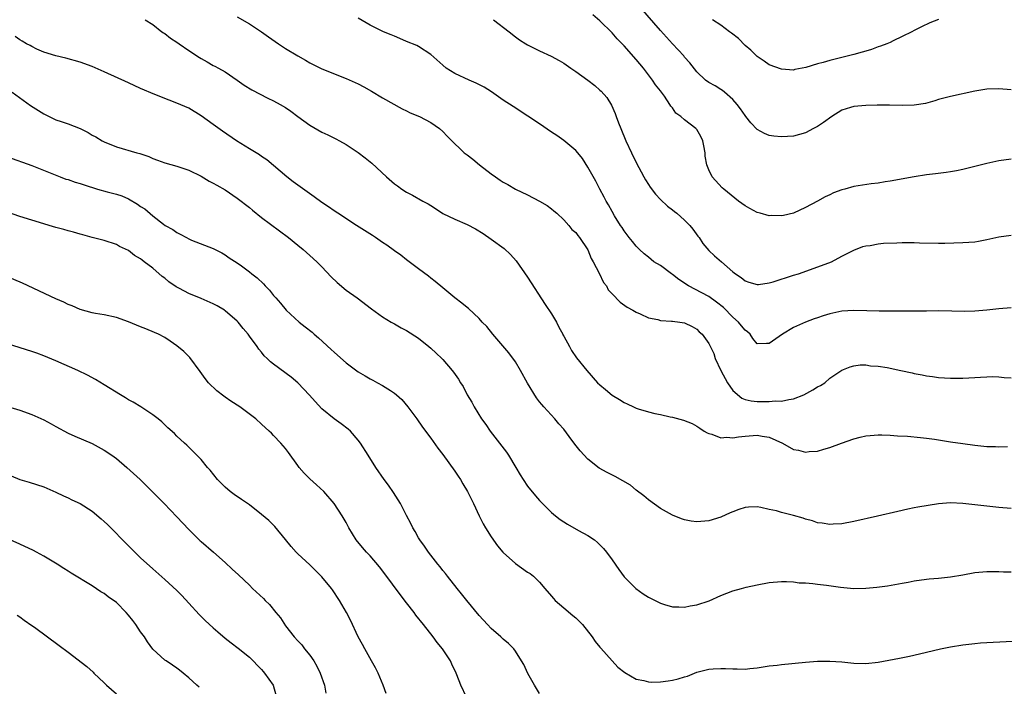
# Model space of a CAD drawing. Units: inches. Extents: x 2634000 to 2637000, y 1512000 to 1515000.
# Drawn here: x 2635989 to 2636152, y 1513157 to 1513267 of the extents above; entities that cross this region are included whole.
import ezdxf

# ---------------------------------------------------------------- set-up
doc = ezdxf.new("R2010")
doc.units = ezdxf.units.IN
doc.header["$MEASUREMENT"] = 0
doc.layers.add('LD26341512_10ft', color=121, linetype='Continuous')

msp = doc.modelspace()

# ---------------------------------------------------------------- linework, layer by layer
at = {"layer": 'LD26341512_10ft'}
for points, elevation in [([(2636153, 1513255.41), (2636151, 1513255.57), (2636149, 1513255.51), (2636147, 1513255.17), (2636143, 1513254.32), (2636141, 1513253.79), (2636140.41, 1513253.59), (2636138.83, 1513253.17), (2636137, 1513252.86), (2636135, 1513252.8), (2636132.88, 1513252.88), (2636130.88, 1513252.88), (2636129, 1513252.81), (2636127, 1513252.64), (2636126.46, 1513252.46), (2636125, 1513252.05), (2636123.33, 1513251), (2636122, 1513250), (2636121, 1513249.32), (2636120.34, 1513249), (2636119, 1513248.27), (2636117, 1513247.76), (2636115, 1513247.64), (2636113.76, 1513247.76), (2636113, 1513247.87), (2636112.19, 1513248.19), (2636111, 1513248.85), (2636109.94, 1513249.94), (2636109.14, 1513251), (2636109, 1513251.15), (2636108.26, 1513252.26), (2636107.71, 1513253), (2636107, 1513253.83), (2636105.58, 1513255), (2636105.28, 1513255.28), (2636105, 1513255.48), (2636104.06, 1513256.06), (2636103, 1513256.6), (2636102.44, 1513257), (2636101, 1513258.4), (2636099.89, 1513259.89), (2636099, 1513260.81), (2636098.85, 1513261), (2636097, 1513263), (2636095, 1513265.22), (2636091.69, 1513269)], 8860), ([(2636009.75, 1513267), (2636011, 1513266.2), (2636012.54, 1513265), (2636012.8, 1513264.8), (2636013, 1513264.69), (2636013.95, 1513263.95), (2636015, 1513263.26), (2636015.36, 1513263), (2636017, 1513261.88), (2636018.74, 1513260.74), (2636019, 1513260.58), (2636020.03, 1513260.03), (2636021, 1513259.45), (2636021.31, 1513259.31), (2636021.89, 1513259), (2636023, 1513258.36), (2636025, 1513257.02), (2636026.16, 1513256.16), (2636027.4, 1513255.4), (2636030.05, 1513254.05), (2636031, 1513253.61), (2636032.09, 1513253), (2636033, 1513252.46), (2636033.86, 1513251.86), (2636035.02, 1513251), (2636037, 1513249.58), (2636039, 1513248.43), (2636039.96, 1513247.96), (2636041.31, 1513247.31), (2636041.9, 1513247), (2636043, 1513246.35), (2636045, 1513245.06), (2636046.17, 1513244.17), (2636047.28, 1513243.28), (2636049.7, 1513241), (2636051, 1513239.86), (2636051.51, 1513239.51), (2636052.2, 1513239), (2636053, 1513238.49), (2636054, 1513238), (2636055.71, 1513237), (2636056.56, 1513236.56), (2636057, 1513236.27), (2636057.8, 1513235.8), (2636059, 1513234.98), (2636061, 1513234.04), (2636063, 1513233.14), (2636064.41, 1513232.41), (2636065.65, 1513231.65), (2636067, 1513230.73), (2636069.15, 1513229.15), (2636070.2, 1513228.2), (2636071.14, 1513227.14), (2636073, 1513224.46), (2636075.92, 1513219.92), (2636077, 1513218.36), (2636077.78, 1513217), (2636078.17, 1513216.17), (2636078.83, 1513215), (2636078.88, 1513214.88), (2636079, 1513214.66), (2636079.96, 1513213), (2636080.3, 1513212.3), (2636081.11, 1513211.11), (2636082.81, 1513209), (2636084.61, 1513207), (2636085, 1513206.62), (2636085.89, 1513205.89), (2636087, 1513204.95), (2636088.24, 1513204.24), (2636089, 1513203.73), (2636089.52, 1513203.52), (2636090.54, 1513203), (2636091, 1513202.79), (2636091.32, 1513202.68), (2636093, 1513202.18), (2636094.08, 1513201.92), (2636095, 1513201.74), (2636096.63, 1513201.37), (2636097, 1513201.31), (2636098.8, 1513200.8), (2636100.23, 1513200.23), (2636101, 1513199.83), (2636101.49, 1513199.49), (2636102.24, 1513199), (2636102.72, 1513198.72), (2636103, 1513198.61), (2636103.5, 1513198.5), (2636105, 1513197.9), (2636105.99, 1513198.01), (2636107, 1513197.87), (2636107.93, 1513198.07), (2636109, 1513198.15), (2636111, 1513198.33), (2636111.84, 1513198.16), (2636113, 1513197.98), (2636115.18, 1513197), (2636117, 1513195.95), (2636117.82, 1513195.82), (2636119, 1513195.49), (2636119.6, 1513195.6), (2636121, 1513195.68), (2636122.01, 1513196.01), (2636123, 1513196.29), (2636124.95, 1513197), (2636127, 1513197.69), (2636128.03, 1513197.97), (2636129, 1513198.19), (2636129.72, 1513198.28), (2636131, 1513198.36), (2636131.62, 1513198.38), (2636133, 1513198.31), (2636134.2, 1513198.2), (2636135.85, 1513198.15), (2636138.04, 1513197.96), (2636139, 1513197.85), (2636140.35, 1513197.65), (2636143, 1513197.22), (2636145, 1513196.92), (2636147, 1513196.65), (2636148.52, 1513196.52), (2636149, 1513196.46), (2636150.43, 1513196.43), (2636151, 1513196.38), (2636152.44, 1513196.44)], 8910), ([(2636025, 1513267.46), (2636027, 1513266.3), (2636028.99, 1513264.99), (2636030.16, 1513264.16), (2636031.84, 1513263), (2636033, 1513262.25), (2636035, 1513261), (2636036.3, 1513260.3), (2636037, 1513259.85), (2636039, 1513258.87), (2636043, 1513257.26), (2636045, 1513256.38), (2636045.92, 1513255.92), (2636047.2, 1513255.2), (2636049, 1513254.09), (2636052.26, 1513252.26), (2636053, 1513251.94), (2636053.61, 1513251.62), (2636055.15, 1513251), (2636057, 1513250), (2636058.47, 1513249), (2636059, 1513248.49), (2636059.73, 1513247.73), (2636060.5, 1513247), (2636061, 1513246.47), (2636061.74, 1513245.74), (2636062.55, 1513245), (2636063, 1513244.65), (2636063.95, 1513243.95), (2636065.07, 1513243), (2636067, 1513241.54), (2636067.69, 1513241), (2636068.5, 1513240.5), (2636069, 1513240.15), (2636069.75, 1513239.75), (2636071, 1513239), (2636073, 1513238.05), (2636075, 1513237.01), (2636076.27, 1513236.27), (2636077, 1513235.73), (2636077.38, 1513235.38), (2636077.84, 1513235), (2636079, 1513233.91), (2636079.83, 1513233), (2636080.34, 1513232.34), (2636081, 1513231.82), (2636081.32, 1513231.32), (2636081.62, 1513231), (2636083, 1513228.97), (2636083.53, 1513227.53), (2636083.88, 1513227), (2636084.89, 1513225.11), (2636085.57, 1513223.57), (2636086.05, 1513223), (2636086.37, 1513222.37), (2636087, 1513221.66), (2636088.32, 1513220.32), (2636089.48, 1513219.48), (2636090.42, 1513219), (2636091, 1513218.64), (2636091.62, 1513218.38), (2636093, 1513217.73), (2636094.58, 1513217.42), (2636095, 1513217.27), (2636096.81, 1513217.19), (2636097, 1513217.14), (2636098.21, 1513217), (2636099, 1513216.89), (2636100.26, 1513216.26), (2636101, 1513215.87), (2636101.41, 1513215.41), (2636101.9, 1513215), (2636103, 1513213.45), (2636103.83, 1513211.83), (2636104.07, 1513211), (2636105.01, 1513209), (2636106.07, 1513207), (2636107, 1513205.73), (2636108.46, 1513204.46), (2636109, 1513204.22), (2636110, 1513204), (2636111, 1513203.89), (2636111.91, 1513203.91), (2636113, 1513203.87), (2636113.98, 1513203.98), (2636115, 1513203.93), (2636116.23, 1513204.23), (2636117, 1513204.31), (2636118.72, 1513205), (2636120.21, 1513205.79), (2636121, 1513206.32), (2636121.46, 1513206.54), (2636122.17, 1513207), (2636123, 1513207.72), (2636125, 1513209.09), (2636126.36, 1513209.64), (2636127, 1513209.81), (2636128.04, 1513209.96), (2636129, 1513209.93), (2636129.77, 1513209.77), (2636131, 1513209.72), (2636132.51, 1513209.49), (2636134.78, 1513209), (2636136.62, 1513208.62), (2636137, 1513208.51), (2636138.3, 1513208.3), (2636139, 1513208.12), (2636140.03, 1513208.03), (2636141, 1513207.88), (2636143, 1513207.76), (2636145, 1513207.75), (2636147, 1513207.83), (2636147.93, 1513207.93), (2636149, 1513207.96), (2636150.01, 1513208.01), (2636151, 1513207.99), (2636151.88, 1513207.88), (2636153, 1513207.81)], 8900), ([(2636153, 1513219.39), (2636151, 1513219.22), (2636149, 1513218.99), (2636147, 1513218.84), (2636145.22, 1513218.78), (2636143.2, 1513218.8), (2636141, 1513218.85), (2636139, 1513218.84), (2636137.2, 1513218.8), (2636135.19, 1513218.81), (2636133, 1513218.84), (2636131.16, 1513218.84), (2636129.13, 1513218.87), (2636127, 1513218.92), (2636125, 1513218.81), (2636123, 1513218.39), (2636121.94, 1513218.06), (2636121, 1513217.73), (2636120.44, 1513217.56), (2636119.01, 1513217), (2636117, 1513216.1), (2636115.19, 1513215), (2636113, 1513213.47), (2636112.52, 1513213.48), (2636111, 1513213.43), (2636110.29, 1513214.29), (2636109.82, 1513215), (2636109.41, 1513215.41), (2636109, 1513215.66), (2636108.41, 1513216.41), (2636107.93, 1513217), (2636107, 1513217.83), (2636105.42, 1513219.42), (2636104.29, 1513220.29), (2636103, 1513221.25), (2636101.87, 1513221.87), (2636099.65, 1513223), (2636098.05, 1513224.05), (2636097, 1513224.88), (2636096.81, 1513225), (2636095, 1513226.37), (2636093.93, 1513227), (2636093, 1513227.72), (2636092.3, 1513228.3), (2636091.53, 1513229), (2636091, 1513229.56), (2636090.36, 1513230.36), (2636089.83, 1513231), (2636089, 1513232.11), (2636088.66, 1513232.66), (2636088.42, 1513233), (2636087.41, 1513234.59), (2636087, 1513235.27), (2636086.41, 1513236.41), (2636086.03, 1513237), (2636085.68, 1513237.68), (2636084.95, 1513239), (2636084.29, 1513240.29), (2636083, 1513242.63), (2636082.08, 1513244.08), (2636081.35, 1513245), (2636081, 1513245.4), (2636079.02, 1513247.02), (2636077.85, 1513247.85), (2636077, 1513248.4), (2636075, 1513249.79), (2636073.07, 1513251.07), (2636070.64, 1513252.64), (2636069, 1513253.72), (2636067.05, 1513255.05), (2636065.82, 1513255.82), (2636064.52, 1513256.52), (2636063.34, 1513257), (2636061, 1513258.1), (2636059.57, 1513259), (2636059, 1513259.46), (2636057, 1513261.24), (2636055, 1513262.55), (2636054.71, 1513262.71), (2636053, 1513263.42), (2636051.9, 1513263.9), (2636051, 1513264.25), (2636050.48, 1513264.48), (2636049.19, 1513265), (2636047, 1513266.12), (2636045, 1513267.24)], 8890), ([(2636067.41, 1513267), (2636069.98, 1513265), (2636071, 1513264.17), (2636071.67, 1513263.67), (2636072.72, 1513263), (2636073, 1513262.83), (2636075, 1513261.84), (2636076.95, 1513260.95), (2636078.24, 1513260.24), (2636079, 1513259.8), (2636080.2, 1513259), (2636081, 1513258.46), (2636083, 1513257.01), (2636084.13, 1513256.13), (2636085, 1513255.37), (2636085.19, 1513255.19), (2636086.12, 1513254.12), (2636086.89, 1513252.89), (2636087.51, 1513251.51), (2636087.68, 1513251), (2636088.07, 1513249.93), (2636088.44, 1513249), (2636089.28, 1513247), (2636090.21, 1513245), (2636091, 1513243.37), (2636092.25, 1513241), (2636092.52, 1513240.52), (2636093, 1513239.75), (2636093.31, 1513239.31), (2636094.18, 1513238.18), (2636095, 1513237.29), (2636096.18, 1513236.18), (2636097, 1513235.57), (2636097.3, 1513235.3), (2636097.7, 1513235), (2636099, 1513233.88), (2636099.87, 1513233), (2636100.37, 1513232.37), (2636101.21, 1513231.21), (2636101.39, 1513231), (2636102.02, 1513230.02), (2636103, 1513228.85), (2636103.97, 1513227.97), (2636105.11, 1513227), (2636107, 1513225.34), (2636107.43, 1513225), (2636108.38, 1513224.38), (2636109, 1513223.84), (2636109.61, 1513223.61), (2636111, 1513223.22), (2636111.23, 1513223.23), (2636113, 1513223.48), (2636113.66, 1513223.66), (2636117, 1513224.75), (2636117.86, 1513225), (2636121.66, 1513226.34), (2636123.31, 1513227), (2636125, 1513227.93), (2636127, 1513228.92), (2636128.5, 1513229.5), (2636129, 1513229.62), (2636129.68, 1513229.68), (2636131, 1513229.95), (2636131.92, 1513230.08), (2636134.12, 1513230.12), (2636135, 1513230.18), (2636137, 1513230.17), (2636137.86, 1513230.14), (2636141, 1513230.07), (2636142.07, 1513230.07), (2636145, 1513230.15), (2636147, 1513230.3), (2636147.61, 1513230.39), (2636149, 1513230.64), (2636151, 1513231.09), (2636153, 1513231.39)], 8880), ([(2636153, 1513243.92), (2636151, 1513243.67), (2636149, 1513243.22), (2636147.24, 1513242.76), (2636145, 1513242.21), (2636144, 1513242), (2636143, 1513241.83), (2636142.28, 1513241.72), (2636140.5, 1513241.5), (2636139, 1513241.34), (2636137, 1513241.04), (2636133, 1513240.3), (2636132.2, 1513240.2), (2636131, 1513239.99), (2636129.88, 1513239.88), (2636127, 1513239.43), (2636125.48, 1513239), (2636125, 1513238.88), (2636123.64, 1513238.36), (2636123, 1513238.06), (2636122.26, 1513237.74), (2636121, 1513237.02), (2636119, 1513235.98), (2636117, 1513235.03), (2636115.35, 1513234.65), (2636115, 1513234.56), (2636113.39, 1513234.61), (2636113, 1513234.6), (2636111.5, 1513235), (2636111, 1513235.15), (2636109.79, 1513235.79), (2636109, 1513236.24), (2636107.89, 1513237), (2636105.46, 1513239), (2636105.22, 1513239.22), (2636103.58, 1513241), (2636103, 1513242.18), (2636102.66, 1513243), (2636102.42, 1513244.42), (2636102.38, 1513245), (2636102.16, 1513246.16), (2636102.02, 1513247), (2636101.68, 1513247.68), (2636101, 1513248.84), (2636100.87, 1513249), (2636099, 1513250.42), (2636098.38, 1513251), (2636097.57, 1513251.57), (2636097, 1513252.41), (2636096.71, 1513252.71), (2636096.58, 1513253), (2636095.65, 1513254.35), (2636095, 1513255.23), (2636094.21, 1513256.21), (2636093.7, 1513257), (2636093, 1513257.9), (2636092.17, 1513259), (2636091, 1513260.42), (2636089, 1513262.7), (2636087.86, 1513263.86), (2636087, 1513264.81), (2636085, 1513266.8), (2636083.8, 1513267.8)], 8870), ([(2636141, 1513267.03), (2636139.54, 1513266.46), (2636138.18, 1513265.82), (2636137, 1513265.23), (2636136.59, 1513265), (2636135, 1513264.21), (2636133.52, 1513263.52), (2636133, 1513263.25), (2636132.45, 1513263), (2636131.4, 1513262.6), (2636131, 1513262.49), (2636129.91, 1513262.09), (2636129, 1513261.82), (2636128.38, 1513261.62), (2636127, 1513261.25), (2636123, 1513260.27), (2636121.93, 1513259.93), (2636121, 1513259.69), (2636119.08, 1513259.08), (2636117.25, 1513258.75), (2636117, 1513258.68), (2636115, 1513258.8), (2636113, 1513259.51), (2636112.15, 1513260.15), (2636111, 1513260.9), (2636109.98, 1513261.98), (2636109, 1513262.75), (2636107.89, 1513263.89), (2636106.76, 1513264.76), (2636106.4, 1513265), (2636105, 1513266.11), (2636103.62, 1513267)], 8850), ([(2636153, 1513186.21), (2636151, 1513186.35), (2636149, 1513186.56), (2636145, 1513187.04), (2636143, 1513187.11), (2636141, 1513186.95), (2636139.3, 1513186.7), (2636137.58, 1513186.42), (2636137, 1513186.29), (2636135.91, 1513186.09), (2636134.28, 1513185.72), (2636130.92, 1513184.92), (2636127, 1513184.03), (2636125, 1513183.67), (2636123.59, 1513183.59), (2636123, 1513183.53), (2636121.76, 1513183.76), (2636121, 1513183.82), (2636120.16, 1513184.16), (2636119, 1513184.44), (2636118.59, 1513184.59), (2636117, 1513185.07), (2636115, 1513185.54), (2636114.21, 1513185.79), (2636113, 1513186.03), (2636111.61, 1513186.39), (2636111, 1513186.45), (2636109.57, 1513186.43), (2636109, 1513186.35), (2636107.98, 1513186.02), (2636107, 1513185.64), (2636106.54, 1513185.46), (2636105, 1513184.78), (2636103, 1513184.16), (2636101, 1513183.99), (2636100.11, 1513184.11), (2636099, 1513184.3), (2636098.49, 1513184.49), (2636097, 1513185.08), (2636095, 1513186.21), (2636093, 1513187.61), (2636092.28, 1513188.28), (2636091, 1513189.22), (2636090.04, 1513190.04), (2636087.51, 1513191.51), (2636086.17, 1513192.17), (2636084.87, 1513192.87), (2636083, 1513194.33), (2636081.73, 1513195.73), (2636080.83, 1513196.83), (2636079.91, 1513198.09), (2636079, 1513199.29), (2636078.18, 1513200.18), (2636077.53, 1513201), (2636075.73, 1513203), (2636075.37, 1513203.37), (2636075, 1513203.85), (2636074.47, 1513204.47), (2636073, 1513206.92), (2636071.87, 1513209), (2636071, 1513210.42), (2636069.91, 1513211.91), (2636067.26, 1513215), (2636066.26, 1513216.26), (2636065.51, 1513217), (2636065, 1513217.6), (2636063.24, 1513219.24), (2636063, 1513219.41), (2636062.16, 1513220.16), (2636061.01, 1513221), (2636059, 1513222.7), (2636057.73, 1513223.73), (2636057, 1513224.28), (2636056.62, 1513224.62), (2636055, 1513225.79), (2636053.44, 1513227), (2636053, 1513227.32), (2636052.06, 1513228.06), (2636051, 1513228.79), (2636049.72, 1513229.72), (2636049, 1513230.18), (2636047.85, 1513231), (2636047.34, 1513231.34), (2636044.73, 1513233), (2636041.62, 1513235), (2636041, 1513235.41), (2636040.07, 1513236.07), (2636039, 1513236.77), (2636037.73, 1513237.73), (2636034.22, 1513240.22), (2636033.19, 1513241), (2636031, 1513242.9), (2636029.86, 1513243.86), (2636029, 1513244.38), (2636028.65, 1513244.64), (2636027, 1513245.65), (2636024.87, 1513247), (2636022.55, 1513248.55), (2636021, 1513249.65), (2636019, 1513251.12), (2636017, 1513252.36), (2636015, 1513253.22), (2636013.71, 1513253.71), (2636011.34, 1513254.66), (2636009, 1513255.65), (2636007, 1513256.54), (2636003, 1513258.38), (2636001, 1513259.26), (2635999, 1513259.98), (2635996.62, 1513260.62), (2635995, 1513261.01), (2635993, 1513261.64), (2635991.86, 1513262.14), (2635991, 1513262.54), (2635990.71, 1513262.71), (2635990.15, 1513263), (2635989.43, 1513263.43), (2635989, 1513263.65), (2635988.23, 1513264.23)], 8920), ([(2635987.78, 1513255), (2635990.81, 1513252.81), (2635993, 1513251.43), (2635993.86, 1513251), (2635995, 1513250.47), (2635995.84, 1513250.16), (2635997, 1513249.77), (2635998.99, 1513248.99), (2636000.35, 1513248.35), (2636001, 1513247.93), (2636001.61, 1513247.61), (2636002.62, 1513247), (2636003, 1513246.8), (2636005, 1513246.01), (2636008.37, 1513245), (2636008.87, 1513244.87), (2636010.36, 1513244.36), (2636011, 1513244.07), (2636011.79, 1513243.79), (2636013, 1513243.32), (2636015, 1513242.76), (2636017, 1513242.1), (2636019, 1513241.13), (2636020.33, 1513240.33), (2636021, 1513240), (2636021.62, 1513239.62), (2636023, 1513238.85), (2636025, 1513237.52), (2636027, 1513235.93), (2636027.5, 1513235.5), (2636029, 1513234.32), (2636033.48, 1513231), (2636035, 1513229.74), (2636035.92, 1513229), (2636037, 1513228.02), (2636038.16, 1513227), (2636039, 1513226.14), (2636040.52, 1513224.52), (2636041.53, 1513223.53), (2636043, 1513222.31), (2636044.84, 1513221), (2636047.19, 1513219.19), (2636049, 1513217.9), (2636050.45, 1513217), (2636050.81, 1513216.81), (2636051, 1513216.73), (2636052.09, 1513216.09), (2636053, 1513215.65), (2636055, 1513214.33), (2636056.69, 1513213), (2636057, 1513212.73), (2636057.9, 1513211.9), (2636058.84, 1513211), (2636059, 1513210.82), (2636060.57, 1513209), (2636060.75, 1513208.75), (2636061.57, 1513207.57), (2636061.93, 1513207), (2636062.34, 1513206.34), (2636063.04, 1513205), (2636063.78, 1513203.78), (2636064.16, 1513203), (2636065.42, 1513201), (2636066.09, 1513200.09), (2636066.85, 1513199), (2636068.4, 1513197), (2636069.51, 1513195.51), (2636069.86, 1513195), (2636071.09, 1513193), (2636071.79, 1513191.79), (2636072.28, 1513191), (2636073, 1513189.91), (2636074.31, 1513188.31), (2636075, 1513187.53), (2636075.51, 1513187), (2636077, 1513185.55), (2636077.65, 1513185), (2636078.4, 1513184.4), (2636079.63, 1513183.63), (2636081.42, 1513182.58), (2636083, 1513181.73), (2636084.09, 1513181), (2636084.6, 1513180.6), (2636085, 1513180.17), (2636085.59, 1513179.59), (2636086.05, 1513179), (2636087, 1513177.72), (2636088.09, 1513176.09), (2636089, 1513174.93), (2636090.95, 1513172.95), (2636092.12, 1513172.12), (2636093, 1513171.57), (2636095, 1513170.53), (2636095.65, 1513170.35), (2636097, 1513169.92), (2636098.05, 1513169.95), (2636099, 1513169.87), (2636099.9, 1513170.1), (2636101, 1513170.27), (2636103.04, 1513170.96), (2636105, 1513171.82), (2636107, 1513172.59), (2636108.42, 1513173), (2636109.2, 1513173.2), (2636111, 1513173.6), (2636113, 1513173.96), (2636115, 1513174.13), (2636115.87, 1513174.13), (2636117, 1513174.07), (2636117.94, 1513173.94), (2636119, 1513173.89), (2636120.19, 1513173.81), (2636121, 1513173.7), (2636122.47, 1513173.53), (2636124.8, 1513173.2), (2636127, 1513173), (2636128.97, 1513173.03), (2636130.8, 1513173.2), (2636132.58, 1513173.42), (2636135, 1513173.84), (2636135.99, 1513174.01), (2636137, 1513174.22), (2636139, 1513174.52), (2636139.43, 1513174.57), (2636141, 1513174.7), (2636143, 1513174.9), (2636145, 1513175.26), (2636147, 1513175.63), (2636149, 1513175.8), (2636149.78, 1513175.78), (2636151, 1513175.78), (2636151.73, 1513175.73), (2636153, 1513175.72)], 8930), ([(2635987, 1513244.31), (2635991, 1513242.88), (2635995.68, 1513241), (2635996.65, 1513240.65), (2635997, 1513240.56), (2635998.15, 1513240.16), (2635999, 1513239.92), (2635999.68, 1513239.68), (2636001.86, 1513239), (2636003.45, 1513238.55), (2636005, 1513238.14), (2636005.87, 1513237.87), (2636007, 1513237.37), (2636008.5, 1513236.5), (2636009, 1513236.13), (2636009.71, 1513235.71), (2636011, 1513234.6), (2636012.79, 1513233.21), (2636013.09, 1513233), (2636014.32, 1513232.32), (2636015, 1513231.81), (2636015.57, 1513231.57), (2636016.58, 1513231), (2636017, 1513230.78), (2636017.43, 1513230.57), (2636021, 1513229.17), (2636022.45, 1513228.45), (2636023, 1513228.15), (2636023.66, 1513227.66), (2636025, 1513226.8), (2636025.71, 1513226.29), (2636027, 1513225.34), (2636027.4, 1513225), (2636028.31, 1513224.31), (2636029.33, 1513223.33), (2636029.62, 1513223), (2636030.3, 1513222.3), (2636031, 1513221.42), (2636031.35, 1513221), (2636032.14, 1513220.14), (2636033.08, 1513219), (2636035.25, 1513217), (2636036.25, 1513216.25), (2636037.36, 1513215.36), (2636037.73, 1513215), (2636038.43, 1513214.43), (2636040.51, 1513212.51), (2636041, 1513212.02), (2636041.56, 1513211.56), (2636043, 1513210.26), (2636045, 1513208.8), (2636046.15, 1513208.15), (2636047, 1513207.65), (2636047.44, 1513207.44), (2636048.2, 1513207), (2636049, 1513206.55), (2636050.32, 1513205.68), (2636051, 1513205.26), (2636051.32, 1513205), (2636052.21, 1513204.21), (2636053.23, 1513203), (2636054.69, 1513201), (2636055.64, 1513199.64), (2636057, 1513197.82), (2636058.18, 1513196.18), (2636059, 1513195.14), (2636061, 1513192.35), (2636061.53, 1513191.53), (2636061.9, 1513191), (2636062.3, 1513190.3), (2636063.1, 1513189), (2636064.09, 1513187), (2636065, 1513185), (2636065.67, 1513183.66), (2636066.05, 1513183), (2636067, 1513181.54), (2636068.05, 1513180.05), (2636068.93, 1513179), (2636069, 1513178.92), (2636071, 1513177.12), (2636073, 1513175.7), (2636073.43, 1513175.43), (2636074.02, 1513175), (2636075, 1513174.05), (2636075.87, 1513173), (2636077, 1513171.72), (2636077.31, 1513171.31), (2636077.6, 1513171), (2636079, 1513169.8), (2636080.53, 1513168.53), (2636081, 1513168.11), (2636082.13, 1513167), (2636083.69, 1513165), (2636084.2, 1513164.2), (2636085, 1513163.3), (2636085.13, 1513163.13), (2636087, 1513161.01), (2636087.97, 1513159.97), (2636089.09, 1513159.09), (2636091, 1513158.01), (2636092.24, 1513157.76), (2636093, 1513157.54), (2636093.51, 1513157.51), (2636095, 1513157.54), (2636096.26, 1513157.74), (2636097, 1513157.83), (2636097.95, 1513158.05), (2636099, 1513158.38), (2636099.5, 1513158.5), (2636101, 1513159.14), (2636103, 1513159.67), (2636103.71, 1513159.71), (2636105, 1513159.76), (2636105.76, 1513159.76), (2636107, 1513159.68), (2636107.72, 1513159.72), (2636109, 1513159.67), (2636109.77, 1513159.77), (2636111, 1513159.87), (2636113, 1513160.17), (2636114.31, 1513160.31), (2636115, 1513160.41), (2636119, 1513160.79), (2636121, 1513160.94), (2636123, 1513160.97), (2636125, 1513160.84), (2636127, 1513160.64), (2636129, 1513160.59), (2636131, 1513160.8), (2636134.55, 1513161.45), (2636136.21, 1513161.79), (2636137.85, 1513162.15), (2636141.34, 1513163), (2636143, 1513163.34), (2636145, 1513163.66), (2636147, 1513163.9), (2636147.97, 1513163.97), (2636149, 1513164.06), (2636154.32, 1513164.32)], 8940), ([(2636075, 1513155.6), (2636074.14, 1513157), (2636073.05, 1513158.95), (2636072.39, 1513160.39), (2636072.03, 1513161), (2636071, 1513162.64), (2636070.72, 1513163), (2636069.89, 1513163.89), (2636069, 1513164.61), (2636068.59, 1513165), (2636067, 1513166.39), (2636066.4, 1513167), (2636065, 1513168.53), (2636062.96, 1513171), (2636062.11, 1513172.11), (2636061.37, 1513173), (2636059.77, 1513175), (2636059.44, 1513175.44), (2636059, 1513175.97), (2636058.55, 1513176.55), (2636058.18, 1513177), (2636056.62, 1513179), (2636055.97, 1513179.97), (2636055.19, 1513181), (2636055, 1513181.33), (2636054.41, 1513182.41), (2636054.04, 1513183), (2636053.71, 1513183.71), (2636053, 1513185.06), (2636052.01, 1513187), (2636051.63, 1513187.63), (2636050.84, 1513188.84), (2636050.03, 1513190.03), (2636049.29, 1513191), (2636047.93, 1513193), (2636046.67, 1513195), (2636045.38, 1513197), (2636045, 1513197.51), (2636043.7, 1513199), (2636043.34, 1513199.34), (2636042.19, 1513200.19), (2636041, 1513201.01), (2636039, 1513202.67), (2636037.88, 1513203.88), (2636036.95, 1513204.95), (2636035, 1513206.97), (2636033.9, 1513207.9), (2636031, 1513210.04), (2636030.47, 1513210.47), (2636029.96, 1513211), (2636029.45, 1513211.45), (2636029, 1513212.03), (2636028.55, 1513212.55), (2636028.27, 1513213), (2636027, 1513214.69), (2636026.79, 1513215), (2636025.97, 1513215.97), (2636025.15, 1513217), (2636025, 1513217.15), (2636023, 1513218.9), (2636022.86, 1513219), (2636021.69, 1513219.69), (2636021, 1513220.04), (2636019, 1513220.93), (2636017, 1513221.75), (2636015.41, 1513222.59), (2636014.86, 1513222.86), (2636013.69, 1513223.69), (2636013, 1513224.27), (2636012.57, 1513224.57), (2636011, 1513225.9), (2636009.57, 1513227), (2636009.24, 1513227.24), (2636009, 1513227.47), (2636008.02, 1513228.02), (2636007, 1513228.84), (2636005.51, 1513229.51), (2636005, 1513229.85), (2636003, 1513230.49), (2636001, 1513231), (2635999.44, 1513231.44), (2635999, 1513231.53), (2635997.89, 1513231.89), (2635997, 1513232.09), (2635996.32, 1513232.32), (2635995, 1513232.66), (2635993.89, 1513233), (2635993, 1513233.24), (2635991, 1513233.84), (2635989, 1513234.49), (2635987, 1513235.2)], 8950), ([(2636062.93, 1513155), (2636061.99, 1513157), (2636061.69, 1513157.69), (2636061.18, 1513159), (2636060.47, 1513160.47), (2636060.25, 1513161), (2636058.92, 1513163), (2636058.05, 1513164.05), (2636057.38, 1513165), (2636055.81, 1513167), (2636054.56, 1513168.56), (2636054.24, 1513169), (2636053, 1513170.58), (2636051.96, 1513171.96), (2636049.41, 1513175.41), (2636048.55, 1513176.55), (2636047, 1513178.35), (2636046.38, 1513179), (2636045.73, 1513179.73), (2636044.66, 1513181), (2636043.45, 1513183), (2636043, 1513183.87), (2636042.37, 1513185), (2636041.02, 1513187), (2636039.3, 1513189), (2636038.12, 1513190.12), (2636037, 1513191.12), (2636036.05, 1513192.05), (2636035.23, 1513193), (2636035, 1513193.31), (2636033.48, 1513195.48), (2636033, 1513196.11), (2636032.22, 1513197), (2636031, 1513198.29), (2636030.63, 1513198.63), (2636030.25, 1513199), (2636029, 1513200.16), (2636028.05, 1513201), (2636025.41, 1513203), (2636023.95, 1513203.96), (2636023, 1513204.62), (2636022.77, 1513204.77), (2636021.64, 1513205.64), (2636020.21, 1513207), (2636019.69, 1513207.69), (2636018.87, 1513208.87), (2636017.17, 1513211.17), (2636016.15, 1513212.15), (2636015, 1513213.09), (2636013.87, 1513213.87), (2636013, 1513214.44), (2636011.94, 1513215), (2636011.3, 1513215.3), (2636009.89, 1513215.89), (2636009, 1513216.21), (2636007, 1513217.04), (2636005, 1513217.78), (2636003, 1513218.22), (2636001.56, 1513218.44), (2636001, 1513218.54), (2635999, 1513219.09), (2635997.68, 1513219.68), (2635997, 1513219.94), (2635996.29, 1513220.29), (2635995, 1513220.85), (2635989.45, 1513223.45), (2635987, 1513224.47)], 8960), ([(2636049.6, 1513155.6), (2636049.14, 1513157), (2636048.29, 1513159), (2636047.86, 1513159.86), (2636047.2, 1513161), (2636046.07, 1513163), (2636045.72, 1513163.72), (2636045.01, 1513165), (2636043.72, 1513167.72), (2636043.04, 1513169), (2636041.92, 1513171), (2636040.75, 1513172.75), (2636040.56, 1513173), (2636039, 1513174.89), (2636037.96, 1513175.96), (2636037, 1513176.89), (2636035, 1513178.72), (2636034.73, 1513179), (2636033.92, 1513179.92), (2636033, 1513181.08), (2636031.2, 1513183.2), (2636030.19, 1513184.19), (2636029, 1513185.22), (2636027, 1513186.78), (2636025.69, 1513187.69), (2636024.5, 1513188.5), (2636023.81, 1513189), (2636023, 1513189.7), (2636021.74, 1513191), (2636020.51, 1513192.51), (2636020.07, 1513193), (2636019, 1513194.28), (2636016.66, 1513196.66), (2636016.25, 1513197), (2636015, 1513198.18), (2636014.59, 1513198.59), (2636013.52, 1513199.52), (2636012.51, 1513200.51), (2636011.92, 1513201), (2636011, 1513201.7), (2636009.02, 1513203), (2636007.77, 1513203.77), (2636007, 1513204.19), (2636006.51, 1513204.51), (2636005.66, 1513205), (2636003, 1513206.66), (2636001.54, 1513207.54), (2636000.23, 1513208.23), (2635998.61, 1513209), (2635995, 1513210.6), (2635993, 1513211.43), (2635991.85, 1513211.85), (2635991, 1513212.17), (2635987, 1513213.44)], 8970), ([(2635987, 1513203.06), (2635989, 1513202.47), (2635991, 1513201.75), (2635993, 1513200.86), (2635994.22, 1513200.22), (2635995, 1513199.78), (2635997, 1513198.68), (2635998.14, 1513198.14), (2636001, 1513196.92), (2636003, 1513195.87), (2636004.27, 1513195), (2636005, 1513194.47), (2636006.75, 1513193), (2636008.91, 1513191), (2636010.94, 1513189), (2636012.91, 1513187), (2636015, 1513184.84), (2636017, 1513182.71), (2636018.86, 1513180.86), (2636019, 1513180.72), (2636021.06, 1513179), (2636023, 1513177.3), (2636024.17, 1513176.17), (2636025.22, 1513175.22), (2636027, 1513173.52), (2636027.52, 1513173), (2636029.31, 1513171.31), (2636029.59, 1513171), (2636030.32, 1513170.32), (2636031.37, 1513169), (2636032.14, 1513168.14), (2636033, 1513166.82), (2636034.42, 1513165), (2636035, 1513164.33), (2636035.66, 1513163.66), (2636036.13, 1513163), (2636037, 1513161.98), (2636037.65, 1513161), (2636038.15, 1513160.15), (2636038.73, 1513159), (2636039.44, 1513157), (2636039.65, 1513155.65)], 8980), ([(2635987.58, 1513191.58), (2635989, 1513191.02), (2635990.57, 1513190.57), (2635993, 1513189.76), (2635995, 1513188.91), (2635996.27, 1513188.27), (2635997, 1513187.97), (2635997.64, 1513187.64), (2635999, 1513187.01), (2636001, 1513185.75), (2636002.5, 1513184.5), (2636003, 1513184.05), (2636003.54, 1513183.54), (2636007, 1513180.02), (2636009, 1513178.07), (2636011, 1513176.23), (2636013, 1513174.48), (2636015, 1513172.67), (2636015.82, 1513171.82), (2636017, 1513170.56), (2636018.67, 1513168.67), (2636019.68, 1513167.68), (2636021, 1513166.45), (2636021.8, 1513165.79), (2636023, 1513164.75), (2636024, 1513164), (2636025.13, 1513163.13), (2636027, 1513161.62), (2636029, 1513159.57), (2636029.26, 1513159.26), (2636029.51, 1513159), (2636030.95, 1513157), (2636031.38, 1513155.38)], 8990), ([(2636018.67, 1513156.67), (2636018.33, 1513157), (2636017, 1513158.2), (2636016.04, 1513159), (2636015.45, 1513159.45), (2636015, 1513159.82), (2636014.28, 1513160.28), (2636013.21, 1513161), (2636013, 1513161.15), (2636011, 1513162.96), (2636010.17, 1513164.17), (2636009.65, 1513165), (2636009, 1513165.82), (2636008.23, 1513167), (2636007.71, 1513167.71), (2636007, 1513168.59), (2636006.62, 1513169), (2636005, 1513170.66), (2636003.62, 1513171.62), (2636003, 1513172.14), (2636002.43, 1513172.43), (2636001, 1513173.4), (2635997.52, 1513175.52), (2635997, 1513175.85), (2635996.31, 1513176.31), (2635995.21, 1513177), (2635993, 1513178.32), (2635991.78, 1513179), (2635991.27, 1513179.27), (2635989, 1513180.33), (2635987.45, 1513181)], 9000), ([(2635988.58, 1513168.58), (2635989, 1513168.32), (2635989.74, 1513167.74), (2635991, 1513166.88), (2635991.44, 1513166.56), (2635995.54, 1513163.54), (2635997, 1513162.45), (2636000.08, 1513160.08), (2636001.13, 1513159.13), (2636001.24, 1513159), (2636003, 1513157.4), (2636003.38, 1513157), (2636005, 1513155.59)], 9010)]:
    msp.add_lwpolyline(points, dxfattribs=dict(at, elevation=elevation))

doc.saveas('drawing.dxf')
